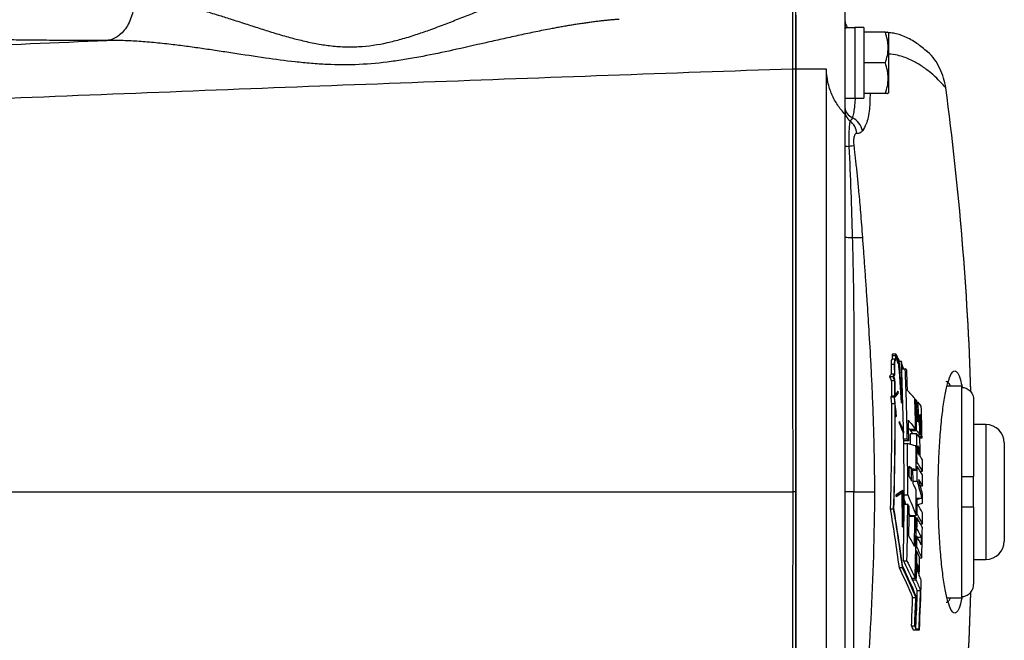
# Model space of a CAD drawing. Units: inches. Extents: x -32.8 to 34.4, y -13.4 to 24.1.
# Drawn here: x 12.1 to 18.5, y 16.6 to 20.6 of the extents above; entities that cross this region are included whole.
import ezdxf

# ---------------------------------------------------------------- set-up
doc = ezdxf.new("R2010")
doc.units = ezdxf.units.IN
doc.header["$MEASUREMENT"] = 0

msp = doc.modelspace()

# ---------------------------------------------------------------- linework, layer by layer
at = {"color": 7, "linetype": 'Continuous', "lineweight": 25}
for p, q in [((17.1272, 20.302), (17.1272, 20.6679)), ((17.4422, 20.6685), (17.4422, 20.0123)), ((17.4422, 20.5813), (17.446, 20.5619)), ((17.4422, 20.5731), (17.4445, 20.56)), ((17.5051, 20.5673), (17.4422, 20.5673)), ((17.5642, 20.5683), (17.5051, 20.5683)), ((17.5051, 20.5683), (17.5051, 20.1139)), ((17.5642, 20.5683), (17.5642, 20.1147)), ((17.7018, 20.5378), (17.5642, 20.5378)), ((17.7217, 20.5339), (17.7194, 20.5378)), ((17.7217, 20.5339), (17.7217, 20.341)), ((17.1272, 20.3007), (17.1077, 20.302)), ((17.324, 20.302), (17.1272, 20.302)), ((17.1272, 14.8681), (17.1272, 20.302)), ((17.324, 14.8681), (17.324, 20.302)), ((17.7018, 20.341), (17.5642, 20.341)), ((17.7217, 20.341), (17.7217, 20.148)), ((17.4422, 20.1146), (17.5051, 20.1146)), ((17.7018, 20.1441), (17.5642, 20.1441)), ((17.7194, 20.1441), (17.7217, 20.148)), ((17.4422, 20.0123), (17.4422, 15.1578)), ((17.7687, 18.4709), (17.7482, 18.4709)), ((17.7384, 18.4065), (17.7588, 18.4065)), ((17.7454, 18.4395), (17.7659, 18.4395)), ((17.7455, 18.4615), (17.766, 18.4615)), ((17.7686, 18.428), (17.7691, 18.428)), ((17.7776, 18.4446), (17.778, 18.4446)), ((17.7811, 18.4151), (17.7815, 18.4151)), ((17.7815, 18.4426), (17.7837, 18.4426)), ((17.784, 18.4104), (17.7844, 18.4104)), ((17.787, 18.4251), (17.7874, 18.4251)), ((17.7905, 18.4251), (17.8029, 18.4251)), ((17.7394, 18.3448), (17.7599, 18.3448)), ((17.8067, 18.3849), (17.8113, 18.3849)), ((17.8068, 18.3783), (17.8183, 18.3783)), ((17.8068, 18.3757), (17.8295, 18.3757)), ((17.7286, 18.3259), (17.7491, 18.3259)), ((17.74, 18.3002), (17.7605, 18.3002)), ((17.7836, 18.2329), (17.784, 18.2329)), ((18.1902, 18.2642), (18.0982, 18.2642)), ((18.1902, 18.2642), (18.1902, 18.257)), ((18.1902, 18.257), (18.1902, 17.6835)), ((17.7366, 18.1965), (17.7571, 18.1965)), ((17.741, 18.2023), (17.7614, 18.2023)), ((17.7413, 18.1533), (17.7617, 18.1533)), ((17.8045, 18.1577), (17.8049, 18.1577)), ((17.8915, 18.1781), (17.8973, 18.1781)), ((17.9036, 18.161), (17.9124, 18.161)), ((18.2689, 18.1773), (18.2689, 17.6835)), ((17.7699, 18.0707), (17.7651, 18.1177)), ((17.7699, 18.0707), (17.7703, 18.0707)), ((17.791, 18.0294), (17.7914, 18.0294)), ((17.7926, 18.0386), (17.793, 18.0386)), ((17.9205, 18.0714), (17.929, 18.0714)), ((17.8187, 17.9619), (17.8191, 17.9619)), ((17.8506, 17.9943), (17.8558, 17.9878)), ((17.8558, 17.9878), (17.8964, 17.9878)), ((17.8616, 17.9878), (17.8618, 17.9802)), ((17.8618, 17.9802), (17.8774, 17.96)), ((17.8618, 17.9802), (17.9024, 17.9802)), ((18.3477, 18.0181), (18.2689, 18.0181)), ((18.3477, 18.0181), (18.3477, 17.152)), ((17.8193, 17.9275), (17.8427, 17.9275)), ((17.8195, 17.9151), (17.8522, 17.9151)), ((17.8622, 17.96), (17.9028, 17.96)), ((17.908, 17.9531), (17.9231, 17.9531)), ((17.9168, 17.9415), (17.9319, 17.9415)), ((17.9227, 17.9339), (17.9376, 17.9339)), ((18.4658, 17.9), (18.4658, 17.2701)), ((17.8198, 17.8958), (17.8432, 17.8958)), ((17.9101, 17.8687), (17.9189, 17.8687)), ((17.8997, 17.7714), (17.9055, 17.7714)), ((17.8544, 17.741), (17.8699, 17.741)), ((17.8791, 17.7244), (17.9001, 17.7244)), ((17.8999, 17.748), (17.9057, 17.748)), ((17.9245, 17.7195), (17.9403, 17.7195)), ((17.8795, 17.6536), (17.9063, 17.6536)), ((18.1902, 17.6835), (18.1902, 17.4866)), ((18.2689, 17.4866), (18.2689, 17.6835)), ((17.1272, 17.5851), (17.1087, 17.585)), ((17.4988, 17.5851), (17.4422, 17.5851)), ((17.8131, 17.5943), (17.8135, 17.5943)), ((17.9264, 17.6245), (17.9407, 17.6245)), ((17.7709, 17.5674), (17.7713, 17.5674)), ((17.7715, 17.5563), (17.7719, 17.5563)), ((17.8201, 17.5563), (17.8205, 17.5563)), ((17.8223, 17.5285), (17.822, 17.5297)), ((17.822, 17.5205), (17.8244, 17.5205)), ((17.8223, 17.5657), (17.8457, 17.5657)), ((17.9005, 17.5444), (17.9359, 17.5444)), ((17.9005, 17.5359), (17.9063, 17.5359)), ((17.7325, 17.4771), (17.7529, 17.4771)), ((17.8222, 17.5102), (17.8307, 17.5102)), ((17.8222, 17.5068), (17.8456, 17.5068)), ((17.8277, 17.5102), (17.8291, 17.5068)), ((18.1902, 17.4866), (18.1902, 16.9131)), ((18.2689, 17.4866), (18.2689, 16.9928)), ((17.8543, 17.4453), (17.8594, 17.433)), ((17.8544, 17.4288), (17.8911, 17.4288)), ((17.8594, 17.433), (17.9, 17.433)), ((17.8701, 17.433), (17.8724, 17.4288)), ((17.8971, 17.4182), (17.9057, 17.4182)), ((17.9001, 17.4416), (17.9059, 17.4416)), ((17.8109, 17.362), (17.8114, 17.362)), ((17.8991, 17.3473), (17.9049, 17.3473)), ((17.9262, 17.3805), (17.9396, 17.3805)), ((17.8985, 17.3005), (17.9043, 17.3005)), ((17.9077, 17.294), (17.933, 17.294)), ((17.8969, 17.2062), (17.9027, 17.2062)), ((17.8973, 17.2295), (17.9031, 17.2295)), ((17.8406, 17.1413), (17.8198, 17.1413)), ((17.922, 17.1624), (17.9361, 17.1624)), ((18.2689, 17.152), (18.3477, 17.152)), ((17.7894, 17.0998), (17.8098, 17.0998)), ((17.9063, 17.1061), (17.915, 17.1061)), ((17.872, 17.0317), (17.8927, 17.0317)), ((17.8981, 17.0196), (17.8774, 17.0196)), ((17.907, 16.9525), (17.9277, 16.9525)), ((17.877, 16.9069), (17.8973, 16.9069)), ((18.0982, 16.9059), (18.1902, 16.9059)), ((18.1902, 16.9131), (18.1902, 16.9059)), ((17.8698, 16.7258), (17.8901, 16.7258)), ((17.8799, 16.6992), (17.9204, 16.6992)), ((17.8978, 16.7056), (17.918, 16.7056))]:
    msp.add_line(p, q, dxfattribs=at)
for centre, radius, start, end in [((17.5209, 20.6165), 0.0787, 180, 218.68219), ((-1.4161, 17.5851), 19.6782, 1.87576, 7.57852), ((-1.4161, 17.5851), 19.6784, 1.88615, 7.5782), ((17.5142, 20.0576), 0.0721, 181.39404, 249.87034), ((17.5194, 20.0323), 0.0773, 180.12293, 234.82444), ((17.4322, 19.8788), 0.1251, 12.02671, 62.76328), ((17.4016, 19.8782), 0.1167, 4.9139, 51.11929), ((-1.4161, 17.5851), 19.2385, 1.16337, 2.30258), ((-1.4161, 17.5851), 19.2618, 1.01868, 2.35256), ((-1.4161, 17.5851), 19.2711, 1.93532, 2.32418), ((-1.4161, 17.5851), 19.3167, 1.19473, 1.77921), ((-1.4161, 17.5851), 19.3225, 1.17166, 1.75869), ((-1.4161, 17.5851), 19.3283, 1.35991, 1.73801), ((-1.4161, 17.5851), 19.3371, 1.32603, 1.70679), ((-1.4161, 17.5851), 19.3568, 1.03252, 1.6349), ((-1.4161, 17.5851), 19.3428, 1.09033, 1.4726), ((-1.4161, 17.5851), 19.3513, 1.05549, 1.44023), ((-1.4161, 17.5851), 19.2385, 359.88424, 1.12226), ((18.3477, 17.9), 0.1181, 0, 90), ((-1.4161, 17.5851), 19.282, 0.90749, 1.1141), ((-1.4161, 17.5851), 19.3225, 0.55255, 1.11176), ((-1.4161, 17.5851), 19.3428, 0.67548, 1.02991), ((-1.4161, 17.5851), 19.2618, 359.94246, 0.92447), ((-1.4161, 17.5851), 19.3167, 0.41343, 0.87779), ((-1.4161, 17.5851), 19.3283, 0.73795, 0.8773), ((-1.4161, 17.5851), 19.3371, 0.70014, 0.84041), ((-1.4161, 17.5851), 19.3568, 0.39789, 0.61351), ((-1.4161, 17.5851), 19.2711, 0.2944, 0.4885), ((-1.4161, 17.5851), 19.2866, 0.20833, 0.46337), ((-1.4161, 17.5851), 19.2957, 0.15741, 0.44851), ((-1.4161, 17.5851), 19.3225, 0.20333, 0.48315), ((-1.4161, 17.5851), 19.3568, 0.11665, 0.32667), ((-1.4161, 17.5851), 19.3167, 359.54899, 0.0372), ((-1.4161, 17.5851), 19.2385, 358.69296, 359.83151), ((-1.4161, 17.5851), 19.3225, 359.57471, 359.85428), ((-1.4161, 17.5851), 19.3568, 359.78521, 359.95953), ((-1.4161, 17.5851), 19.2618, 358.67979, 359.7673), ((-1.4161, 17.5851), 19.2711, 359.15939, 359.72154), ((-1.4161, 17.5851), 19.3079, 358.95882, 359.53639), ((-1.4161, 17.5851), 19.3167, 358.35844, 359.49083), ((-1.4161, 17.5851), 19.3225, 359.29491, 359.50517), ((-1.4161, 17.5851), 19.3568, 359.39442, 359.60432), ((-1.4161, 17.5851), 19.3568, 358.74896, 359.32305), ((-1.4161, 17.5851), 19.3225, 358.94577, 359.15629), ((18.3477, 17.2701), 0.1181, 270, 0), ((-1.4161, 17.5851), 19.3283, 358.49911, 358.63231), ((-1.4161, 17.5851), 19.3371, 358.44649, 358.58064), ((-1.4161, 17.5851), 19.3568, 357.37706, 358.32584), ((-1.4161, 17.5851), 19.3335, 357.43118, 358.12494), ((-1.4161, 17.5851), 19.3542, 357.39558, 358.12694), ((-1.4161, 17.5851), 19.3051, 357.44902, 357.98678), ((-1.4161, 17.5851), 19.3253, 357.4517, 357.98889), ((-1.4161, 17.5851), 19.3281, 357.47147, 358.00926), ((-1.4161, 17.5851), 19.6782, 352.42148, 358.12112), ((-1.4161, 17.5851), 19.6784, 352.4218, 358.10852), ((-1.4161, 17.5851), 19.3339, 357.39286, 357.43123)]:
    msp.add_arc(centre, radius, start, end, dxfattribs=at)
for centre, start_param, end_param in [((17.4382, 20.341), 4.76436, 4.810293), ((17.6312, 20.341), 4.637471, 4.660418)]:
    msp.add_ellipse(centre, major_axis=(1.2894, 0), ratio=0.176327, start_param=start_param, end_param=end_param, dxfattribs=at)
for points, knots in [([(12.8791, 20.7554), (12.8846, 20.7554), (12.8957, 20.7554), (12.9127, 20.7549), (12.93, 20.7541), (12.9477, 20.7529), (12.9658, 20.7514), (12.9842, 20.7495), (13.0029, 20.7473), (13.0221, 20.7448), (13.0416, 20.7419), (13.0828, 20.7352), (13.1483, 20.7223), (13.2357, 20.7011), (13.3254, 20.6762), (13.4102, 20.6507), (13.4995, 20.6224), (13.573, 20.5986), (13.6353, 20.5785), (13.6797, 20.5642), (13.7243, 20.55), (13.786, 20.5309), (13.8605, 20.509), (13.9522, 20.4848), (14.0408, 20.4655), (14.1334, 20.4508), (14.2252, 20.4435), (14.3501, 20.4443), (14.4727, 20.4627), (14.5945, 20.4937), (14.6834, 20.5211), (14.7758, 20.5533), (14.8668, 20.5872), (14.9599, 20.6237), (15.0541, 20.661), (15.1455, 20.6969), (15.2393, 20.7329), (15.3296, 20.7661), (15.4265, 20.7994), (15.5222, 20.8291), (15.6003, 20.8502), (15.6565, 20.8632), (15.6932, 20.871), (15.7289, 20.8776), (15.7636, 20.8832), (15.7973, 20.8878), (15.8193, 20.89), (15.8302, 20.8911)], [0, 0, 0, 0, 0.006921, 0.013928, 0.021021, 0.028202, 0.035474, 0.042836, 0.05029, 0.057838, 0.065481, 0.07322, 0.105786, 0.140593, 0.170941, 0.204091, 0.231727, 0.265442, 0.280563, 0.295689, 0.310718, 0.325643, 0.357563, 0.384373, 0.414634, 0.441842, 0.470943, 0.499005, 0.555668, 0.582801, 0.613034, 0.640132, 0.671869, 0.701812, 0.73202, 0.765509, 0.793383, 0.826635, 0.857107, 0.892275, 0.925113, 0.938304, 0.951202, 0.963814, 0.976147, 0.988206, 1, 1, 1, 1]), ([(12.8791, 20.7554), (12.8789, 20.7399), (12.8778, 20.7238), (12.8735, 20.6914), (12.8702, 20.6751), (12.8615, 20.643), (12.856, 20.6272), (12.8429, 20.5973), (12.8353, 20.5831), (12.8182, 20.5572), (12.8088, 20.5454), (12.7888, 20.5249), (12.7782, 20.5162), (12.7565, 20.502), (12.7454, 20.4965), (12.7233, 20.4887), (12.7123, 20.4863), (12.7015, 20.4853)], [0, 0, 0, 0, 0.125, 0.125, 0.25, 0.25, 0.375, 0.375, 0.5, 0.5, 0.625, 0.625, 0.75, 0.75, 0.875, 0.875, 1, 1, 1, 1]), ([(15.9929, 20.621), (15.9841, 20.6204), (15.9663, 20.6192), (15.9393, 20.6169), (15.9118, 20.6143), (15.8839, 20.6114), (15.8555, 20.6082), (15.8265, 20.6046), (15.7971, 20.6007), (15.7672, 20.5964), (15.7369, 20.5919), (15.706, 20.5871), (15.6747, 20.5819), (15.6429, 20.5765), (15.6106, 20.5707), (15.5778, 20.5647), (15.522, 20.5541), (15.4431, 20.5383), (15.341, 20.5166), (15.2381, 20.4939), (15.0987, 20.4624), (14.9298, 20.4239), (14.7601, 20.3881), (14.6284, 20.3644), (14.4924, 20.3437), (14.3212, 20.3274), (14.1497, 20.3282), (14.0127, 20.3373), (13.8811, 20.3503), (13.7122, 20.3727), (13.546, 20.3983), (13.41, 20.419), (13.3105, 20.4337), (13.212, 20.4475), (13.1276, 20.4582), (13.0575, 20.4661), (13.0017, 20.4718), (12.9476, 20.4765), (12.8952, 20.4803), (12.8444, 20.4831), (12.7952, 20.4849), (12.7477, 20.4858), (12.7168, 20.4854), (12.7015, 20.4853)], [0, 0, 0, 0, 0.008198, 0.016526, 0.024984, 0.033574, 0.042296, 0.05115, 0.060137, 0.069256, 0.07851, 0.087897, 0.097419, 0.107075, 0.116867, 0.126794, 0.136857, 0.167487, 0.19825, 0.229154, 0.260207, 0.323675, 0.380582, 0.411449, 0.440337, 0.500595, 0.561468, 0.590576, 0.621592, 0.678577, 0.742271, 0.773142, 0.803964, 0.834743, 0.865487, 0.883739, 0.901576, 0.918999, 0.936011, 0.952614, 0.968811, 0.984606, 1, 1, 1, 1]), ([(17.1077, 20.302), (17.1077, 20.3059), (17.1077, 20.3137), (17.1077, 20.3255), (17.1077, 20.3372), (17.1076, 20.3489), (17.1076, 20.3605), (17.1076, 20.3721), (17.1075, 20.3836), (17.1075, 20.3951), (17.1075, 20.4064), (17.1074, 20.4177), (17.1074, 20.4288), (17.1074, 20.4398), (17.1074, 20.4507), (17.1073, 20.4615), (17.1073, 20.472), (17.1073, 20.4824), (17.1073, 20.4927), (17.1073, 20.5027), (17.1073, 20.5126), (17.1073, 20.5222), (17.1073, 20.5316), (17.1073, 20.5408), (17.1073, 20.5497), (17.1073, 20.5584), (17.1073, 20.5668), (17.1073, 20.575), (17.1073, 20.5828), (17.1073, 20.5904), (17.1074, 20.5977), (17.1074, 20.6046), (17.1074, 20.6113), (17.1075, 20.6176), (17.1075, 20.6235), (17.1075, 20.6291), (17.1076, 20.6344), (17.1076, 20.6393), (17.1077, 20.6439), (17.1077, 20.648), (17.1078, 20.6518), (17.1078, 20.6552), (17.1079, 20.6582), (17.1079, 20.6608), (17.1079, 20.663), (17.108, 20.6648), (17.108, 20.6662), (17.1081, 20.6668), (17.1081, 20.6671)], [0, 0, 0, 0, 0.0207886, 0.0416184, 0.0624895, 0.0834018, 0.1043556, 0.1253508, 0.1463876, 0.1674661, 0.1885862, 0.2097482, 0.230952, 0.2521977, 0.2734855, 0.2948153, 0.3161873, 0.3376015, 0.3590581, 0.380557, 0.4020983, 0.4236822, 0.4453087, 0.4669778, 0.4886896, 0.5104442, 0.5322417, 0.5540821, 0.5759655, 0.5978919, 0.6198614, 0.6418742, 0.6639301, 0.6860294, 0.708172, 0.7303581, 0.7525877, 0.7748608, 0.7971775, 0.8195379, 0.841942, 0.8643899, 0.8868817, 0.9094173, 0.9319969, 0.9546205, 0.9772882, 1, 1, 1, 1]), ([(17.1272, 20.6481), (17.1272, 20.6479), (17.1272, 20.6473), (17.1272, 20.646), (17.1272, 20.6443), (17.1272, 20.6422), (17.1272, 20.6397), (17.1272, 20.6369), (17.1272, 20.6336), (17.1272, 20.6299), (17.1272, 20.6258), (17.1272, 20.6212), (17.1272, 20.6092), (17.1272, 20.5852), (17.1272, 20.5422), (17.1272, 20.4905), (17.1272, 20.4445), (17.1272, 20.4098), (17.1272, 20.3885), (17.1272, 20.367), (17.1272, 20.3451), (17.1272, 20.323), (17.1272, 20.3081), (17.1272, 20.3007)], [0, 0, 0, 0, 0.022798, 0.045516, 0.068179, 0.090813, 0.113442, 0.136093, 0.15879, 0.18156, 0.204426, 0.227414, 0.250548, 0.375608, 0.500131, 0.624493, 0.749942, 0.792215, 0.834045, 0.875583, 0.916985, 0.958405, 1, 1, 1, 1]), ([(12.7015, 20.4853), (12.6934, 20.4852), (12.6771, 20.4852), (12.6531, 20.4852), (12.6294, 20.4852), (12.606, 20.4852), (12.583, 20.4852), (12.5603, 20.4852), (12.5379, 20.4852), (12.5158, 20.4853), (12.4941, 20.4853), (12.4727, 20.4854), (12.4516, 20.4855), (12.4308, 20.4856), (12.4104, 20.4857), (12.3903, 20.4858), (12.3705, 20.4859), (12.3318, 20.4861), (12.2765, 20.4865), (12.2085, 20.4872), (12.1464, 20.4879), (12.0716, 20.4888), (11.9934, 20.4899), (11.9438, 20.4908), (11.9196, 20.4912), (11.9101, 20.4913), (11.9018, 20.4915), (11.8947, 20.4916), (11.8888, 20.4917), (11.884, 20.4917), (11.8818, 20.4918), (11.8807, 20.4918)], [0, 0, 0, 0, 0.016852, 0.033683, 0.050496, 0.067294, 0.084078, 0.100851, 0.117617, 0.134378, 0.151136, 0.167895, 0.184657, 0.201424, 0.2182, 0.234987, 0.251788, 0.268606, 0.335419, 0.40208, 0.468777, 0.535703, 0.669788, 0.804123, 0.832198, 0.860214, 0.888188, 0.916137, 0.944078, 0.972026, 1, 1, 1, 1]), ([(17.7018, 20.341), (17.7125, 20.3731), (17.7194, 20.4057), (17.7194, 20.4476), (17.719, 20.456), (17.7174, 20.4726), (17.7162, 20.4809), (17.7116, 20.5055), (17.7072, 20.5217), (17.7018, 20.5378)], [0, 0, 0, 0, 0.5, 0.5, 0.625, 0.625, 0.75, 0.75, 1, 1, 1, 1]), ([(17.7018, 20.5378), (17.7103, 20.5378), (17.7215, 20.5378), (17.717, 20.5378), (17.7159, 20.5378)], [0, 0, 0, 0, 0.756896, 1, 1, 1, 1]), ([(17.9718, 20.4116), (17.9497, 20.4311), (17.9037, 20.4715), (17.8269, 20.5112), (17.7632, 20.5321), (17.7322, 20.5342), (17.721, 20.535)], [0, 0, 0, 0, 0.2683998, 0.556747, 0.840936, 1, 1, 1, 1]), ([(8.7929, 20.3235), (9.4422, 20.3505), (10.0927, 20.3775), (11.3956, 20.4314), (12.0482, 20.4583), (12.7015, 20.4853)], [0, 0, 0, 0, 0.5, 0.5, 1, 1, 1, 1]), ([(18.0902, 20.1803), (18.0831, 20.1885), (18.0688, 20.2048), (18.0323, 20.2432), (17.9851, 20.2853), (17.9266, 20.3284), (17.8587, 20.3644), (17.7908, 20.3908), (17.7416, 20.3959), (17.7217, 20.398)], [0, 0, 0, 0, 0.145649, 0.291745, 0.44669, 0.597256, 0.745873, 0.896724, 1, 1, 1, 1]), ([(18.0902, 20.1802), (18.0902, 20.1802), (18.0845, 20.2236), (18.0566, 20.3073), (18.0057, 20.3879), (17.9671, 20.4157), (17.9641, 20.4179)], [0, 0, 0, 0, 0.000009, 0.479617, 0.959191, 1, 1, 1, 1]), ([(17.1077, 20.302), (16.3162, 20.2745), (15.5255, 20.2461), (13.946, 20.1872), (13.1572, 20.1567), (11.5819, 20.0929), (10.7956, 20.0596), (9.2261, 19.9897), (8.4428, 19.953), (7.6616, 19.9141)], [0, 0, 0, 0, 0.25, 0.25, 0.5, 0.5, 0.75, 0.75, 1, 1, 1, 1]), ([(17.1087, 17.5851), (17.1086, 17.8145), (17.1085, 18.0378), (17.1084, 18.4809), (17.1083, 18.7004), (17.1081, 19.1428), (17.108, 19.3655), (17.1079, 19.7081), (17.1079, 19.8237), (17.1078, 20.0592), (17.1078, 20.179), (17.1077, 20.302)], [0, 0, 0, 0, 0.25, 0.25, 0.5, 0.5, 0.75, 0.75, 0.875, 0.875, 1, 1, 1, 1]), ([(17.4422, 20.0123), (17.4256, 20.0297), (17.4101, 20.0487), (17.389, 20.0802), (17.3822, 20.0912), (17.3696, 20.1142), (17.3637, 20.1263), (17.353, 20.1509), (17.3482, 20.1637), (17.3397, 20.1899), (17.336, 20.2035), (17.3271, 20.2451), (17.324, 20.2733), (17.324, 20.302)], [0, 0, 0, 0, 0.25, 0.25, 0.375, 0.375, 0.5, 0.5, 0.625, 0.625, 0.75, 0.75, 1, 1, 1, 1]), ([(17.7018, 20.1441), (17.7125, 20.1762), (17.7194, 20.2089), (17.7194, 20.2507), (17.719, 20.2591), (17.7174, 20.2757), (17.7162, 20.284), (17.7116, 20.3086), (17.7072, 20.3249), (17.7018, 20.341)], [0, 0, 0, 0, 0.5, 0.5, 0.625, 0.625, 0.75, 0.75, 1, 1, 1, 1]), ([(17.1272, 20.3007), (17.1272, 20.2576), (17.1272, 20.1715), (17.1272, 20.0423), (17.1272, 19.913), (17.1272, 19.7838), (17.1272, 19.6545), (17.1272, 19.5253), (17.1272, 19.396), (17.1272, 19.2667), (17.1272, 19.1374), (17.1272, 19.0081), (17.1272, 18.8788), (17.1272, 18.7495), (17.1272, 18.6202), (17.1272, 18.4908), (17.1272, 18.3615), (17.1272, 18.2321), (17.1272, 18.1027), (17.1272, 17.9733), (17.1272, 17.8439), (17.1272, 17.7145), (17.1272, 17.6282), (17.1272, 17.5851)], [0, 0, 0, 0, 0.047648, 0.09529, 0.142926, 0.190557, 0.238183, 0.285806, 0.333425, 0.38104, 0.428653, 0.476264, 0.523874, 0.571483, 0.619091, 0.666699, 0.714307, 0.761917, 0.809529, 0.857142, 0.904758, 0.952377, 1, 1, 1, 1]), ([(17.5076, 20.1139), (17.5073, 20.1074), (17.5058, 20.0825), (17.5018, 20.0446), (17.4957, 20.0109), (17.4911, 19.9957), (17.4894, 19.9899)], [0, 0, 0, 0, 0.1180867, 0.4494832, 0.7922285, 1, 1, 1, 1]), ([(17.6035, 20.1441), (17.6029, 20.1099), (17.6015, 20.031), (17.5826, 19.9498), (17.5628, 19.9182), (17.5545, 19.9048)], [0, 0, 0, 0, 0.306387, 0.70725, 1, 1, 1, 1]), ([(17.7159, 20.1441), (17.717, 20.1441), (17.7215, 20.1441), (17.7103, 20.1441), (17.7018, 20.1441)], [0, 0, 0, 0, 0.243104, 1, 1, 1, 1]), ([(17.4749, 19.9691), (17.4736, 19.9665), (17.4724, 19.9606), (17.4701, 19.942), (17.4691, 19.93), (17.4675, 19.9001), (17.467, 19.8831), (17.4668, 19.8452), (17.467, 19.8253), (17.4675, 19.8045)], [0, 0, 0, 0, 0.25, 0.25, 0.5, 0.5, 0.75, 0.75, 1, 1, 1, 1]), ([(17.5179, 19.8882), (17.5162, 19.8886), (17.5145, 19.8884), (17.5113, 19.8871), (17.5097, 19.8859), (17.5068, 19.8826), (17.5054, 19.8804), (17.503, 19.8751), (17.5019, 19.872), (17.5001, 19.8648), (17.4993, 19.8607), (17.4982, 19.8517), (17.4978, 19.8469), (17.4974, 19.8314), (17.4979, 19.82), (17.4993, 19.8086)], [0, 0, 0, 0, 0.125, 0.125, 0.25, 0.25, 0.375, 0.375, 0.5, 0.5, 0.625, 0.625, 0.75, 0.75, 1, 1, 1, 1]), ([(17.5545, 19.9048), (17.5491, 19.8982), (17.5433, 19.8935), (17.5311, 19.8878), (17.5247, 19.8869), (17.5179, 19.8882)], [0, 0, 0, 0, 0.5, 0.5, 1, 1, 1, 1]), ([(17.4422, 19.8106), (17.4422, 19.8094), (17.4444, 19.8083), (17.4531, 19.8062), (17.4596, 19.8053), (17.4675, 19.8045)], [0, 0, 0, 0, 0.5, 0.5, 1, 1, 1, 1]), ([(17.4993, 19.8086), (17.4964, 19.8082), (17.4922, 19.8077), (17.4814, 19.8063), (17.4749, 19.8055), (17.4675, 19.8045)], [0, 0, 0, 0, 0.5, 0.5, 1, 1, 1, 1]), ([(17.4675, 19.8045), (17.4722, 19.7069), (17.4762, 19.6093), (17.4834, 19.414), (17.4865, 19.3164), (17.4894, 19.2187)], [0, 0, 0, 0, 0.5, 0.5, 1, 1, 1, 1]), ([(17.4993, 19.8086), (17.5007, 19.7969), (17.5036, 19.7726), (17.5078, 19.7351), (17.5121, 19.6953), (17.5166, 19.6533), (17.5211, 19.6091), (17.5256, 19.5626), (17.5328, 19.4866), (17.5428, 19.3723), (17.5502, 19.2742), (17.5543, 19.2204)], [0, 0, 0, 0, 0.060074, 0.123945, 0.191614, 0.263084, 0.338357, 0.417433, 0.500313, 0.726006, 1, 1, 1, 1]), ([(17.4422, 19.224), (17.4422, 19.2229), (17.4467, 19.2218), (17.4633, 19.2199), (17.4755, 19.2191), (17.4894, 19.2187)], [0, 0, 0, 0, 0.5, 0.5, 1, 1, 1, 1]), ([(17.4894, 19.2187), (17.5048, 19.2195), (17.5191, 19.2201), (17.5415, 19.2207), (17.5496, 19.2207), (17.5543, 19.2204)], [0, 0, 0, 0, 0.5, 0.5, 1, 1, 1, 1]), ([(17.4894, 19.2187), (17.4933, 19.0828), (17.496, 18.9468), (17.4992, 18.6745), (17.4997, 18.5384), (17.5001, 18.1299), (17.4988, 17.8575), (17.4988, 17.5851)], [0, 0, 0, 0, 0.25, 0.25, 0.5, 0.5, 1, 1, 1, 1]), ([(17.5543, 19.2204), (17.5554, 19.2047), (17.5577, 19.173), (17.5612, 19.1248), (17.5648, 19.0755), (17.5684, 19.025), (17.572, 18.9734), (17.5757, 18.9208), (17.5794, 18.867), (17.586, 18.7689), (17.596, 18.6144), (17.6052, 18.4529), (17.6125, 18.3104), (17.6174, 18.2039), (17.6218, 18.0928), (17.6253, 17.9865), (17.628, 17.8831), (17.63, 17.7768), (17.6312, 17.6783), (17.6313, 17.6153), (17.6314, 17.585)], [0, 0, 0, 0, 0.028839, 0.058355, 0.088552, 0.119429, 0.150988, 0.183231, 0.216159, 0.249773, 0.363293, 0.499754, 0.54602, 0.624813, 0.695015, 0.749881, 0.819582, 0.884501, 0.944639, 1, 1, 1, 1]), ([(17.7482, 18.4707), (17.7479, 18.4707), (17.7473, 18.4707), (17.7464, 18.469), (17.7458, 18.4662), (17.7456, 18.4635), (17.7455, 18.4619), (17.7455, 18.4615)], [0, 0, 0, 0, 0.192799, 0.447272, 0.694674, 0.932657, 1, 1, 1, 1]), ([(17.77, 18.4698), (17.7691, 18.4713), (17.7681, 18.4712), (17.7665, 18.4681), (17.766, 18.465), (17.766, 18.4615)], [0, 0, 0, 0, 0.5, 0.5, 1, 1, 1, 1]), ([(17.7454, 18.4395), (17.7433, 18.4384), (17.7413, 18.4346), (17.7387, 18.4227), (17.7381, 18.4148), (17.7384, 18.4065)], [0, 0, 0, 0, 0.5, 0.5, 1, 1, 1, 1]), ([(17.7659, 18.4395), (17.7637, 18.4384), (17.7618, 18.4346), (17.7592, 18.4227), (17.7586, 18.4148), (17.7588, 18.4065)], [0, 0, 0, 0, 0.5, 0.5, 1, 1, 1, 1]), ([(17.762, 18.406), (17.762, 18.4086), (17.762, 18.4137), (17.7629, 18.4204), (17.7644, 18.4254), (17.7661, 18.4283), (17.7673, 18.4282), (17.7677, 18.4282)], [0, 0, 0, 0, 0.211276, 0.422685, 0.636612, 0.857641, 1, 1, 1, 1]), ([(18.195, 16.9132), (18.1915, 16.8964), (18.1828, 16.8542), (18.1666, 16.8172), (18.1475, 16.802), (18.1278, 16.8168), (18.1083, 16.8614), (18.0898, 16.933), (18.0733, 17.0303), (18.0594, 17.1484), (18.0489, 17.2842), (18.0423, 17.4315), (18.0401, 17.5853), (18.0423, 17.7389), (18.0489, 17.8861), (18.0594, 18.0217), (18.0733, 18.1398), (18.0898, 18.2371), (18.1083, 18.3086), (18.1277, 18.3532), (18.1475, 18.3681), (18.1666, 18.3529), (18.1826, 18.3163), (18.1913, 18.2745), (18.1947, 18.2579)], [0, 0, 0, 0, 0.031128, 0.078063, 0.125032, 0.172007, 0.218936, 0.265907, 0.312729, 0.359669, 0.40643, 0.4535, 0.500431, 0.547367, 0.594238, 0.641049, 0.687992, 0.734792, 0.781752, 0.828583, 0.875535, 0.9224, 0.969346, 1, 1, 1, 1]), ([(18.1195, 18.2642), (18.118, 18.2684), (18.1144, 18.2786), (18.108, 18.2858), (18.1009, 18.2926), (18.0959, 18.2933), (18.0934, 18.2937)], [0, 0, 0, 0, 0.184649, 0.449283, 0.722062, 1, 1, 1, 1]), ([(18.1902, 18.257), (18.1954, 18.257), (18.2006, 18.2565), (18.2107, 18.2544), (18.2157, 18.2529), (18.2253, 18.2489), (18.2299, 18.2464), (18.2384, 18.2406), (18.2424, 18.2372), (18.2497, 18.2298), (18.2529, 18.2258), (18.2586, 18.2171), (18.2611, 18.2125), (18.265, 18.2028), (18.2664, 18.1979), (18.2684, 18.1877), (18.2689, 18.1825), (18.2689, 18.1773)], [0, 0, 0, 0, 0.125, 0.125, 0.25, 0.25, 0.375, 0.375, 0.5, 0.5, 0.625, 0.625, 0.75, 0.75, 0.875, 0.875, 1, 1, 1, 1]), ([(18.1902, 17.6835), (18.1954, 17.6835), (18.2006, 17.6835), (18.2107, 17.6835), (18.2157, 17.6835), (18.2253, 17.6835), (18.2299, 17.6835), (18.2384, 17.6835), (18.2424, 17.6835), (18.2497, 17.6835), (18.2529, 17.6835), (18.2586, 17.6835), (18.2611, 17.6835), (18.265, 17.6835), (18.2664, 17.6835), (18.2684, 17.6835), (18.2689, 17.6835), (18.2689, 17.6835)], [0, 0, 0, 0, 0.125, 0.125, 0.25, 0.25, 0.375, 0.375, 0.5, 0.5, 0.625, 0.625, 0.75, 0.75, 0.875, 0.875, 1, 1, 1, 1]), ([(17.4894, 15.9514), (17.4933, 16.0873), (17.496, 16.2233), (17.4992, 16.4956), (17.4997, 16.6317), (17.5001, 17.0403), (17.4988, 17.3127), (17.4988, 17.5851)], [0, 0, 0, 0, 0.25, 0.25, 0.5, 0.5, 1, 1, 1, 1]), ([(17.4988, 17.5851), (17.5142, 17.5851), (17.5294, 17.5851), (17.5577, 17.5851), (17.571, 17.5851), (17.5942, 17.5851), (17.6043, 17.5851), (17.6206, 17.5851), (17.6269, 17.5851), (17.6314, 17.5851)], [0, 0, 0, 0, 0.25, 0.25, 0.5, 0.5, 0.75, 0.75, 1, 1, 1, 1]), ([(18.2689, 17.4866), (18.2689, 17.4866), (18.2684, 17.4866), (18.2664, 17.4866), (18.2649, 17.4866), (18.2591, 17.4866), (18.2533, 17.4866), (18.2424, 17.4866), (18.2384, 17.4866), (18.2298, 17.4866), (18.2253, 17.4866), (18.2157, 17.4866), (18.2107, 17.4866), (18.2005, 17.4866), (18.1954, 17.4866), (18.1902, 17.4866)], [0, 0, 0, 0, 0.125, 0.125, 0.25, 0.25, 0.5, 0.5, 0.625, 0.625, 0.75, 0.75, 0.875, 0.875, 1, 1, 1, 1]), ([(18.1902, 16.9131), (18.2005, 16.9131), (18.2109, 16.9152), (18.23, 16.9232), (18.2388, 16.9292), (18.2497, 16.9403), (18.253, 16.9444), (18.2586, 16.953), (18.2611, 16.9577), (18.2669, 16.972), (18.2689, 16.9825), (18.2689, 16.9928)], [0, 0, 0, 0, 0.25, 0.25, 0.5, 0.5, 0.625, 0.625, 0.75, 0.75, 1, 1, 1, 1]), ([(18.0934, 16.8764), (18.0943, 16.8764), (18.0961, 16.8765), (18.0992, 16.8775), (18.1035, 16.88), (18.1103, 16.8867), (18.1163, 16.8956), (18.1201, 16.9045), (18.1207, 16.9059)], [0, 0, 0, 0, 0.097401, 0.19322, 0.337054, 0.573404, 0.93011, 1, 1, 1, 1])]:
    msp.add_open_spline(points, degree=3, knots=knots, dxfattribs=at)
for points in [[(17.4894, 19.9899), (17.4851, 19.978), (17.4803, 19.9709), (17.4749, 19.9691)], [(17.7801, 18.4541), (17.7768, 18.4593), (17.7734, 18.4646), (17.77, 18.4698)], [(17.7384, 18.4065), (17.7387, 18.3859), (17.7391, 18.3654), (17.7394, 18.3448)], [(17.7455, 18.4615), (17.7455, 18.4542), (17.7455, 18.4468), (17.7454, 18.4395)], [(17.7588, 18.4065), (17.7592, 18.3859), (17.7595, 18.3654), (17.7599, 18.3448)], [(17.7632, 18.3373), (17.7628, 18.3602), (17.7625, 18.3831), (17.762, 18.406)], [(17.766, 18.4615), (17.766, 18.4542), (17.7659, 18.4468), (17.7659, 18.4395)], [(17.7686, 18.4283), (17.7687, 18.4282), (17.7689, 18.4281), (17.7691, 18.428)], [(17.7776, 18.4446), (17.7747, 18.4492), (17.7717, 18.4538), (17.7688, 18.4584)], [(17.7691, 18.428), (17.7691, 18.4381), (17.7691, 18.4483), (17.7692, 18.4584)], [(17.7692, 18.4584), (17.7721, 18.4538), (17.7751, 18.4492), (17.778, 18.4446)], [(17.7811, 18.4151), (17.7799, 18.4249), (17.7788, 18.4348), (17.7776, 18.4446)], [(17.778, 18.4446), (17.7792, 18.4348), (17.7803, 18.4249), (17.7815, 18.4151)], [(17.7828, 18.4316), (17.7819, 18.4391), (17.781, 18.4466), (17.7801, 18.4541)], [(17.784, 18.4104), (17.783, 18.412), (17.7821, 18.4136), (17.7811, 18.4151)], [(17.7815, 18.4151), (17.7825, 18.4136), (17.7834, 18.412), (17.7844, 18.4104)], [(17.7837, 18.4426), (17.7834, 18.4389), (17.7831, 18.4353), (17.7828, 18.4316)], [(17.79, 18.4327), (17.7879, 18.436), (17.7858, 18.4393), (17.7837, 18.4426)], [(17.7844, 18.4104), (17.7849, 18.4162), (17.7854, 18.4219), (17.7859, 18.4276)], [(17.787, 18.4251), (17.7865, 18.4259), (17.786, 18.4267), (17.7855, 18.4276)], [(17.7859, 18.4276), (17.7864, 18.4267), (17.7869, 18.4259), (17.7874, 18.4251)], [(17.8045, 18.1577), (17.7993, 18.2469), (17.7934, 18.336), (17.787, 18.4251)], [(17.7874, 18.4251), (17.7939, 18.336), (17.7997, 18.2469), (17.8049, 18.1577)], [(17.8063, 18.1866), (17.8014, 18.2686), (17.7959, 18.3507), (17.79, 18.4327)], [(17.8029, 18.4251), (17.8046, 18.3456), (17.8057, 18.2661), (17.8063, 18.1866)], [(17.8183, 18.3783), (17.8132, 18.3939), (17.8081, 18.4095), (17.8029, 18.4251)], [(17.7394, 18.3448), (17.7358, 18.3385), (17.7322, 18.3322), (17.7286, 18.3259)], [(17.7599, 18.3448), (17.7563, 18.3385), (17.7527, 18.3322), (17.7491, 18.3259)], [(17.8065, 18.3996), (17.8081, 18.3947), (17.8097, 18.3898), (17.8113, 18.3849)], [(17.8095, 18.1577), (17.809, 18.2383), (17.808, 18.3189), (17.8065, 18.3996)], [(17.8113, 18.3849), (17.8136, 18.3827), (17.816, 18.3805), (17.8183, 18.3783)], [(17.8392, 18.3666), (17.836, 18.3696), (17.8327, 18.3727), (17.8295, 18.3757)], [(17.7286, 18.3259), (17.7324, 18.3174), (17.7362, 18.3088), (17.74, 18.3002)], [(17.74, 18.3002), (17.7404, 18.2676), (17.7407, 18.2349), (17.741, 18.2023)], [(17.7491, 18.3259), (17.7529, 18.3174), (17.7567, 18.3088), (17.7605, 18.3002)], [(17.7556, 18.3239), (17.7581, 18.3284), (17.7607, 18.3328), (17.7632, 18.3373)], [(17.7636, 18.3058), (17.7609, 18.3119), (17.7583, 18.3179), (17.7556, 18.3239)], [(17.7605, 18.3002), (17.7609, 18.2676), (17.7612, 18.2349), (17.7614, 18.2023)], [(17.7646, 18.2065), (17.7644, 18.2396), (17.764, 18.2727), (17.7636, 18.3058)], [(17.7612, 18.1894), (17.7693, 18.2002), (17.7773, 18.2111), (17.7852, 18.2219)], [(17.7642, 18.2065), (17.7707, 18.2153), (17.7772, 18.2241), (17.7836, 18.2329)], [(17.784, 18.2329), (17.7776, 18.2241), (17.7711, 18.2153), (17.7646, 18.2065)], [(17.7852, 18.2219), (17.7848, 18.2256), (17.7844, 18.2292), (17.784, 18.2329)], [(17.8913, 18.1848), (17.8759, 18.2019), (17.8602, 18.2189), (17.844, 18.2359)], [(17.7413, 18.1533), (17.7424, 17.9279), (17.7394, 17.7025), (17.7325, 17.4771)], [(17.741, 18.2023), (17.7395, 18.2004), (17.7381, 18.1984), (17.7366, 18.1965)], [(17.7366, 18.1965), (17.7382, 18.1821), (17.7397, 18.1677), (17.7413, 18.1533)], [(17.7617, 18.1533), (17.7628, 17.9279), (17.7599, 17.7025), (17.7529, 17.4771)], [(17.7614, 18.2023), (17.76, 18.2004), (17.7586, 18.1984), (17.7571, 18.1965)], [(17.7571, 18.1965), (17.7587, 18.1821), (17.7602, 18.1677), (17.7617, 18.1533)], [(17.7732, 18.0746), (17.7693, 18.1129), (17.7653, 18.1512), (17.7612, 18.1894)], [(17.8049, 18.1577), (17.8057, 18.1577), (17.8072, 18.1577), (17.8088, 18.1577), (17.8095, 18.1577)], [(17.9033, 18.1713), (17.9013, 18.1735), (17.8993, 18.1758), (17.8973, 18.1781)], [(17.9328, 18.1373), (17.9261, 18.1452), (17.9193, 18.1531), (17.9124, 18.161)], [(17.7563, 17.4797), (17.7628, 17.6935), (17.7658, 17.9073), (17.7651, 18.1212)], [(17.7651, 18.1212), (17.7668, 18.1044), (17.7686, 18.0875), (17.7703, 18.0707)], [(17.7703, 18.0707), (17.7712, 18.072), (17.7722, 18.0733), (17.7732, 18.0746)], [(17.791, 18.0294), (17.7915, 18.0325), (17.792, 18.0355), (17.7926, 18.0386)], [(17.8187, 17.9619), (17.8096, 17.9844), (17.8004, 18.0069), (17.791, 18.0294)], [(17.793, 18.0386), (17.7925, 18.0355), (17.7919, 18.0325), (17.7914, 18.0294)], [(17.7914, 18.0294), (17.8008, 18.0069), (17.81, 17.9844), (17.8191, 17.9619)], [(17.8206, 17.9711), (17.8116, 17.9936), (17.8024, 18.0161), (17.793, 18.0386)], [(17.8495, 18.0458), (17.8656, 18.0265), (17.8812, 18.0072), (17.8964, 17.9878)], [(17.8522, 17.9151), (17.8515, 17.9587), (17.8506, 18.0022), (17.8495, 18.0458)], [(17.9158, 18.0325), (17.9128, 18.0363), (17.9098, 18.04), (17.9068, 18.0438)], [(17.9203, 18.0821), (17.9232, 18.0786), (17.9261, 18.075), (17.929, 18.0714)], [(17.8191, 17.9619), (17.8196, 17.9649), (17.8201, 17.968), (17.8206, 17.9711)], [(17.9024, 17.9802), (17.9094, 17.9712), (17.9163, 17.9621), (17.9231, 17.9531)], [(17.8427, 17.9275), (17.8459, 17.9234), (17.849, 17.9192), (17.8522, 17.9151)], [(17.9235, 17.9327), (17.9167, 17.9418), (17.9098, 17.9509), (17.9028, 17.96)], [(17.9319, 17.9415), (17.9338, 17.939), (17.9357, 17.9364), (17.9376, 17.9339)], [(17.8983, 17.881), (17.8805, 17.8859), (17.8621, 17.8909), (17.8432, 17.8958)], [(17.9189, 17.8687), (17.9159, 17.8728), (17.9129, 17.8769), (17.9099, 17.881)], [(17.9055, 17.7714), (17.9174, 17.7541), (17.9289, 17.7368), (17.9403, 17.7195)], [(17.9106, 17.834), (17.9136, 17.8298), (17.9166, 17.8256), (17.9195, 17.8213)], [(17.9396, 17.7923), (17.9349, 17.7992), (17.9301, 17.8062), (17.9253, 17.8131)], [(17.8699, 17.741), (17.8647, 17.7438), (17.8596, 17.7466), (17.8543, 17.7494)], [(17.879, 17.7361), (17.8861, 17.7322), (17.8931, 17.7283), (17.9001, 17.7244)], [(17.9404, 17.6954), (17.9291, 17.713), (17.9176, 17.7305), (17.9057, 17.748)], [(17.8548, 17.6841), (17.86, 17.6744), (17.8652, 17.6648), (17.8704, 17.6552)], [(17.9063, 17.6536), (17.9164, 17.6172), (17.9263, 17.5808), (17.9359, 17.5444)], [(17.9157, 17.6642), (17.9242, 17.6509), (17.9325, 17.6377), (17.9407, 17.6245)], [(17.9407, 17.5714), (17.9326, 17.6023), (17.9243, 17.6333), (17.9157, 17.6642)], [(10.1309, 17.5851), (12.4373, 17.5851), (14.7697, 17.5851), (17.1087, 17.5851)], [(17.1077, 14.8681), (17.108, 15.7723), (17.1084, 16.6787), (17.1087, 17.5851)], [(17.1272, 17.5851), (17.1272, 16.6791), (17.1272, 15.7732), (17.1272, 14.8695)], [(17.6314, 17.5851), (17.6314, 17.0387), (17.5939, 16.4933), (17.5543, 15.9497)], [(17.7709, 17.5674), (17.7853, 17.5764), (17.7993, 17.5853), (17.8131, 17.5943)], [(17.8135, 17.5943), (17.7997, 17.5853), (17.7857, 17.5764), (17.7713, 17.5674)], [(17.8144, 17.4234), (17.8144, 17.4803), (17.8141, 17.5373), (17.8135, 17.5943)], [(17.9006, 17.5976), (17.8937, 17.6111), (17.8866, 17.6246), (17.8795, 17.6381)], [(17.7715, 17.5563), (17.7713, 17.56), (17.7711, 17.5637), (17.7709, 17.5674)], [(17.7713, 17.5674), (17.7715, 17.5637), (17.7717, 17.56), (17.7719, 17.5563)], [(17.7719, 17.5563), (17.785, 17.5645), (17.7979, 17.5727), (17.8106, 17.5809)], [(17.8109, 17.362), (17.8111, 17.435), (17.8108, 17.5079), (17.8102, 17.5809)], [(17.8106, 17.5809), (17.8113, 17.5079), (17.8115, 17.435), (17.8114, 17.362)], [(17.814, 17.4234), (17.8162, 17.4677), (17.8182, 17.512), (17.8201, 17.5563)], [(17.8205, 17.5563), (17.8186, 17.512), (17.8166, 17.4677), (17.8144, 17.4234)], [(17.8144, 17.362), (17.8174, 17.4179), (17.82, 17.4738), (17.8224, 17.5297)], [(17.8307, 17.5102), (17.8273, 17.5255), (17.8239, 17.5409), (17.8205, 17.5563)], [(17.8224, 17.5297), (17.8231, 17.5266), (17.8238, 17.5236), (17.8244, 17.5205)], [(17.8244, 17.5205), (17.8265, 17.5171), (17.8286, 17.5136), (17.8307, 17.5102)], [(17.8457, 17.5657), (17.8645, 17.5216), (17.8826, 17.4773), (17.9, 17.433)], [(17.9359, 17.5444), (17.9262, 17.5416), (17.9164, 17.5387), (17.9063, 17.5359)], [(17.7325, 17.4771), (17.7533, 17.3516), (17.7723, 17.2258), (17.7894, 17.0998)], [(17.7529, 17.4771), (17.7738, 17.3516), (17.7927, 17.2258), (17.8098, 17.0998)], [(17.8122, 17.1083), (17.7954, 17.2323), (17.7767, 17.3561), (17.7563, 17.4797)], [(17.8548, 17.4914), (17.8517, 17.4965), (17.8487, 17.5017), (17.8456, 17.5068)], [(17.9103, 17.5037), (17.9206, 17.5067), (17.9307, 17.5096), (17.9406, 17.5125)], [(17.9403, 17.4514), (17.9305, 17.4688), (17.9205, 17.4863), (17.9103, 17.5037)], [(17.8998, 17.4134), (17.8969, 17.4185), (17.8941, 17.4237), (17.8911, 17.4288)], [(17.9394, 17.3564), (17.9284, 17.377), (17.9172, 17.3976), (17.9057, 17.4182)], [(17.9059, 17.4416), (17.9174, 17.4213), (17.9287, 17.4009), (17.9396, 17.3805)], [(17.8114, 17.362), (17.8119, 17.362), (17.8129, 17.362), (17.8139, 17.362), (17.8144, 17.362)], [(17.9049, 17.3473), (17.9145, 17.3295), (17.9238, 17.3118), (17.933, 17.294)], [(17.8886, 17.2342), (17.877, 17.2569), (17.8651, 17.2796), (17.8529, 17.3023)], [(17.9322, 17.2462), (17.9231, 17.2643), (17.9138, 17.2824), (17.9043, 17.3005)], [(17.933, 17.294), (17.9327, 17.2781), (17.9325, 17.2621), (17.9322, 17.2462)], [(17.9027, 17.2062), (17.9015, 17.144), (17.9, 17.0818), (17.8981, 17.0196)], [(17.9221, 17.1666), (17.9157, 17.1798), (17.9093, 17.193), (17.9027, 17.2062)], [(17.9031, 17.2295), (17.9144, 17.2072), (17.9254, 17.1848), (17.9361, 17.1624)], [(17.8198, 17.1413), (17.819, 17.1429), (17.8182, 17.1446), (17.8174, 17.1462)], [(17.872, 17.0317), (17.8552, 17.0683), (17.8379, 17.1048), (17.8198, 17.1413)], [(17.8406, 17.1413), (17.8586, 17.1048), (17.876, 17.0683), (17.8927, 17.0317)], [(17.9192, 17.0491), (17.9203, 17.0882), (17.9213, 17.1274), (17.9221, 17.1666)], [(17.7894, 17.0998), (17.8206, 17.0357), (17.8498, 16.9714), (17.877, 16.9069)], [(17.8098, 17.0998), (17.841, 17.0357), (17.8701, 16.9714), (17.8973, 16.9069)], [(17.9003, 16.9136), (17.8729, 16.9787), (17.8436, 17.0436), (17.8122, 17.1083)], [(17.9056, 17.0788), (17.9083, 17.0728), (17.9111, 17.0668), (17.9139, 17.0608)], [(17.915, 17.1061), (17.9123, 17.112), (17.9095, 17.1178), (17.9067, 17.1237)], [(17.8774, 17.0196), (17.8756, 17.0236), (17.8738, 17.0277), (17.872, 17.0317)], [(17.907, 16.9525), (17.8974, 16.9749), (17.8876, 16.9973), (17.8774, 17.0196)], [(17.8981, 17.0196), (17.9082, 16.9973), (17.9181, 16.9749), (17.9277, 16.9525)], [(17.9325, 17.0195), (17.9281, 17.0294), (17.9237, 17.0392), (17.9192, 17.0491)], [(17.8698, 16.7258), (17.8732, 16.717), (17.8766, 16.7081), (17.8799, 16.6992)], [(17.8901, 16.7258), (17.8927, 16.7191), (17.8952, 16.7123), (17.8978, 16.7056)], [(17.8984, 16.7185), (17.8966, 16.7231), (17.8949, 16.7278), (17.8931, 16.7324)], [(17.918, 16.7056), (17.9188, 16.7035), (17.9196, 16.7013), (17.9204, 16.6992)]]:
    msp.add_open_spline(points, degree=3, dxfattribs=at)

doc.saveas('drawing.dxf')
